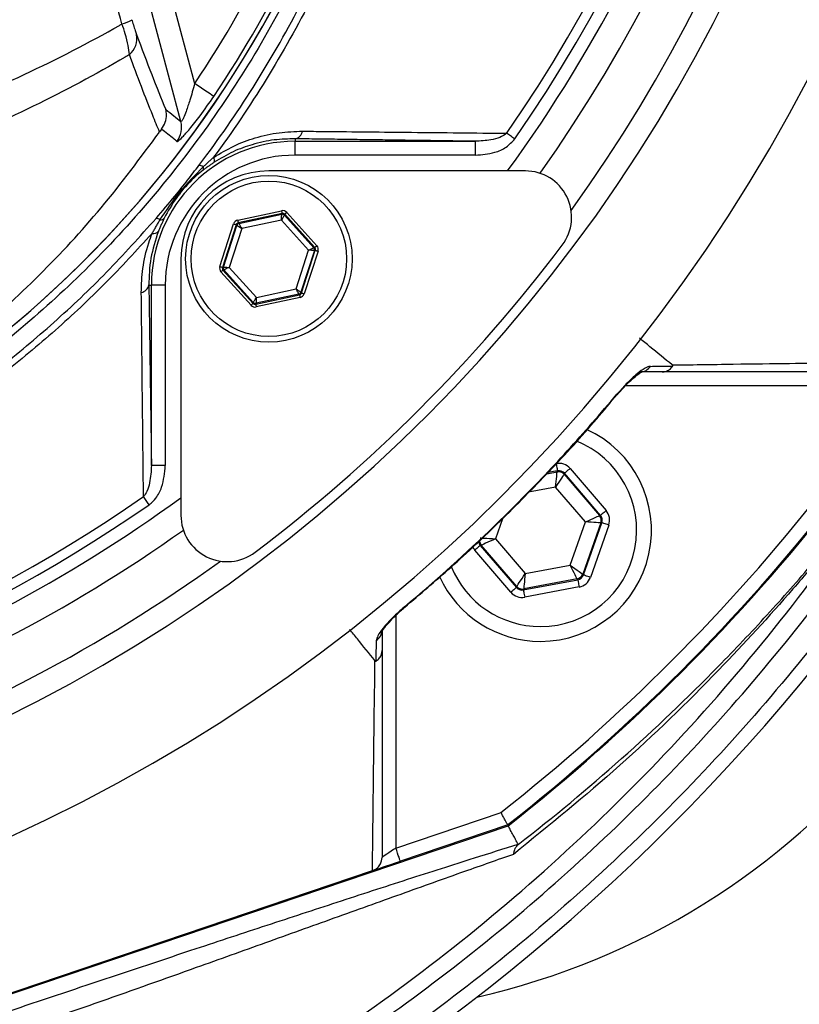
# Model space of a CAD drawing. Extents: x 0 to 9200, y 0 to 5940.
# Drawn here: x 6537 to 6621, y 2349 to 2455 of the extents above; entities that cross this region are included whole.
import ezdxf

# ---------------------------------------------------------------- set-up
doc = ezdxf.new("R2010")
doc.units = 0
doc.header["$LTSCALE"] = 5
doc.header["$MEASUREMENT"] = 0
doc.layers.get('0').update_dxf_attribs({"linetype": 'CONTINUOUS'})

msp = doc.modelspace()

# ---------------------------------------------------------------- linework, layer by layer
at = {"color": 7, "linetype": 'Continuous'}
for p, q in [((6554.12, 2444.04), (6545.87, 2474.82)), ((6548.28, 2475.47), (6555.6, 2448.14)), ((6566.45, 2442.17), (6566.45, 2441.9)), ((6566.45, 2441.9), (6585.95, 2441.9)), ((6566.45, 2440.4), (6566.45, 2441.9)), ((6585.95, 2440.4), (6585.95, 2441.9)), ((6585.95, 2440.4), (6566.45, 2440.4)), ((6591.34, 2438.7), (6563.62, 2438.7)), ((6560.25, 2433.38), (6564.99, 2434.4)), ((6565.05, 2434.1), (6560.31, 2433.09)), ((6560.38, 2433.01), (6565.02, 2434.01)), ((6564.97, 2433.38), (6560.68, 2432.46)), ((6567.92, 2430.12), (6564.97, 2433.38)), ((6565.02, 2434.01), (6565.05, 2434.1)), ((6565.33, 2434.01), (6565.3, 2433.91)), ((6565.3, 2433.91), (6568.48, 2430.4)), ((6568.58, 2430.42), (6565.33, 2434.01)), ((6565.56, 2434.21), (6568.8, 2430.62)), ((6558.32, 2428.37), (6559.8, 2432.98)), ((6560.09, 2432.89), (6558.6, 2428.28)), ((6558.7, 2428.3), (6560.16, 2432.81)), ((6560.68, 2432.46), (6559.33, 2428.28)), ((6560.16, 2432.81), (6560.09, 2432.89)), ((6560.31, 2433.09), (6560.38, 2433.01)), ((6566.57, 2425.94), (6567.92, 2430.12)), ((6568.54, 2430.1), (6567.09, 2425.59)), ((6567.16, 2425.52), (6568.64, 2430.12)), ((6568.93, 2430.03), (6567.44, 2425.42)), ((6568.48, 2430.4), (6568.58, 2430.42)), ((6568.64, 2430.12), (6568.54, 2430.1)), ((6554.12, 2429.2), (6554.12, 2401.48)), ((6558.6, 2428.28), (6558.7, 2428.3)), ((6558.76, 2428.01), (6558.66, 2427.99)), ((6558.66, 2427.99), (6561.91, 2424.39)), ((6561.94, 2424.49), (6558.76, 2428.01)), ((6559.33, 2428.28), (6562.27, 2425.02)), ((6561.69, 2424.19), (6558.44, 2427.78)), ((6550.65, 2426.37), (6550.93, 2426.37)), ((6550.93, 2406.87), (6550.93, 2426.37)), ((6552.42, 2426.37), (6550.93, 2426.37)), ((6552.42, 2426.37), (6552.42, 2406.87)), ((6562.27, 2425.02), (6566.57, 2425.94)), ((6562.2, 2424.3), (6566.93, 2425.31)), ((6566.86, 2425.39), (6562.23, 2424.4)), ((6567, 2425.02), (6562.26, 2424.01)), ((6566.93, 2425.31), (6566.86, 2425.39)), ((6567.09, 2425.59), (6567.16, 2425.52)), ((6561.91, 2424.39), (6561.94, 2424.49)), ((6562.23, 2424.4), (6562.2, 2424.3)), ((6627.29, 2415.48), (6602.16, 2415.48)), ((6552.42, 2406.87), (6550.93, 2406.87)), ((6593.66, 2405.98), (6594.77, 2406.18)), ((6594.81, 2406.29), (6593.78, 2406.1)), ((6594.77, 2406.18), (6594.81, 2406.29)), ((6595.57, 2406.03), (6595.53, 2405.92)), ((6595.53, 2405.92), (6599.35, 2401.46)), ((6599.46, 2401.48), (6595.57, 2406.03)), ((6596.17, 2406.55), (6600.07, 2402)), ((6594.61, 2404.53), (6591.69, 2403.98)), ((6597.83, 2400.77), (6594.61, 2404.53)), ((6599.35, 2401.46), (6599.46, 2401.48)), ((6588.86, 2401.1), (6588.1, 2398.95)), ((6596.19, 2396.1), (6597.83, 2400.77)), ((6599.5, 2400.67), (6597.54, 2395.13)), ((6597.62, 2395.04), (6599.61, 2400.69)), ((6600.36, 2400.43), (6598.37, 2394.78)), ((6599.61, 2400.69), (6599.5, 2400.67)), ((6586.58, 2398.26), (6586.47, 2398.24)), ((6586.47, 2398.24), (6590.37, 2393.69)), ((6590.41, 2393.8), (6586.58, 2398.26)), ((6588.1, 2398.95), (6591.32, 2395.19)), ((6589.76, 2393.17), (6585.87, 2397.72)), ((6591.32, 2395.19), (6596.19, 2396.1)), ((6597.54, 2395.13), (6597.62, 2395.04)), ((6591.12, 2393.42), (6597.01, 2394.52)), ((6596.94, 2394.61), (6591.16, 2393.53)), ((6597.01, 2394.52), (6596.94, 2394.61)), ((6590.37, 2393.69), (6590.41, 2393.8)), ((6591.16, 2393.53), (6591.12, 2393.42)), ((6597.16, 2393.74), (6591.27, 2392.64)), ((6577.35, 2390.67), (6577.35, 2365.53)), ((6577.35, 2365.53), (6588.71, 2369.38)), ((6492.47, 2335.12), (6589.48, 2367.94)), ((6589.43, 2368.04), (6577.83, 2364.11)), ((6492.44, 2335.22), (6574.81, 2363.09))]:
    msp.add_line(p, q, dxfattribs=at)
for points in [[(6557.67, 2446.74), (6557.6, 2446.79), (6557.46, 2446.88), (6557.26, 2447.02), (6557, 2447.19), (6556.7, 2447.4), (6556.35, 2447.63), (6555.98, 2447.88), (6555.6, 2448.14)], [(6590.19, 2442.15), (6590.07, 2442.24), (6589.95, 2442.32), (6589.84, 2442.4), (6589.72, 2442.48), (6589.61, 2442.56), (6589.51, 2442.63), (6589.41, 2442.69), (6589.32, 2442.76)], [(6564.99, 2434.4), (6565, 2434.34), (6565.01, 2434.29), (6565.02, 2434.24), (6565.03, 2434.19), (6565.04, 2434.16), (6565.04, 2434.13), (6565.05, 2434.11), (6565.05, 2434.1)], [(6560.25, 2433.38), (6560.26, 2433.33), (6560.27, 2433.27), (6560.28, 2433.22), (6560.29, 2433.18), (6560.3, 2433.14), (6560.31, 2433.11), (6560.31, 2433.1), (6560.31, 2433.09)], [(6564.97, 2433.38), (6564.98, 2433.5), (6564.99, 2433.62), (6565, 2433.73), (6565, 2433.82), (6565.01, 2433.9), (6565.01, 2433.96), (6565.02, 2433.99), (6565.02, 2434.01)], [(6565.3, 2433.91), (6565.3, 2433.9), (6565.28, 2433.87), (6565.25, 2433.82), (6565.2, 2433.76), (6565.15, 2433.68), (6565.1, 2433.58), (6565.04, 2433.49), (6564.97, 2433.38)], [(6565.56, 2434.21), (6565.51, 2434.17), (6565.47, 2434.14), (6565.43, 2434.1), (6565.4, 2434.07), (6565.37, 2434.05), (6565.35, 2434.03), (6565.34, 2434.02), (6565.33, 2434.01)], [(6559.8, 2432.98), (6559.86, 2432.96), (6559.91, 2432.95), (6559.96, 2432.93), (6560, 2432.92), (6560.04, 2432.9), (6560.07, 2432.9), (6560.08, 2432.89), (6560.09, 2432.89)], [(6560.68, 2432.46), (6560.58, 2432.53), (6560.48, 2432.59), (6560.39, 2432.65), (6560.31, 2432.71), (6560.25, 2432.75), (6560.2, 2432.78), (6560.17, 2432.8), (6560.16, 2432.81)], [(6560.38, 2433.01), (6560.39, 2433), (6560.41, 2432.97), (6560.43, 2432.92), (6560.47, 2432.85), (6560.51, 2432.77), (6560.56, 2432.67), (6560.62, 2432.57), (6560.68, 2432.46)], [(6567.92, 2430.12), (6568.03, 2430.18), (6568.13, 2430.23), (6568.23, 2430.27), (6568.31, 2430.31), (6568.38, 2430.35), (6568.44, 2430.37), (6568.47, 2430.39), (6568.48, 2430.4)], [(6568.54, 2430.1), (6568.53, 2430.1), (6568.49, 2430.1), (6568.43, 2430.11), (6568.36, 2430.11), (6568.26, 2430.11), (6568.16, 2430.12), (6568.04, 2430.12), (6567.92, 2430.12)], [(6568.8, 2430.62), (6568.76, 2430.58), (6568.72, 2430.54), (6568.68, 2430.51), (6568.65, 2430.48), (6568.62, 2430.45), (6568.6, 2430.43), (6568.59, 2430.42), (6568.58, 2430.42)], [(6568.64, 2430.12), (6568.65, 2430.12), (6568.67, 2430.12), (6568.69, 2430.11), (6568.73, 2430.1), (6568.77, 2430.08), (6568.82, 2430.07), (6568.87, 2430.05), (6568.93, 2430.03)], [(6558.32, 2428.37), (6558.37, 2428.35), (6558.42, 2428.34), (6558.47, 2428.32), (6558.52, 2428.31), (6558.55, 2428.29), (6558.58, 2428.29), (6558.59, 2428.28), (6558.6, 2428.28)], [(6558.66, 2427.99), (6558.66, 2427.98), (6558.65, 2427.97), (6558.62, 2427.95), (6558.6, 2427.93), (6558.56, 2427.9), (6558.53, 2427.86), (6558.48, 2427.82), (6558.44, 2427.78)], [(6558.7, 2428.3), (6558.72, 2428.3), (6558.75, 2428.3), (6558.81, 2428.3), (6558.89, 2428.29), (6558.98, 2428.29), (6559.09, 2428.29), (6559.21, 2428.28), (6559.33, 2428.28)], [(6559.33, 2428.28), (6559.22, 2428.23), (6559.11, 2428.18), (6559.02, 2428.13), (6558.93, 2428.09), (6558.86, 2428.05), (6558.81, 2428.03), (6558.78, 2428.01), (6558.76, 2428.01)], [(6566.57, 2425.94), (6566.67, 2425.87), (6566.76, 2425.81), (6566.85, 2425.75), (6566.93, 2425.7), (6567, 2425.65), (6567.04, 2425.62), (6567.07, 2425.6), (6567.09, 2425.59)], [(6566.86, 2425.39), (6566.86, 2425.4), (6566.84, 2425.44), (6566.81, 2425.49), (6566.78, 2425.56), (6566.73, 2425.64), (6566.68, 2425.73), (6566.63, 2425.83), (6566.57, 2425.94)], [(6561.94, 2424.49), (6561.95, 2424.5), (6561.97, 2424.53), (6562, 2424.58), (6562.04, 2424.65), (6562.09, 2424.73), (6562.15, 2424.82), (6562.21, 2424.92), (6562.27, 2425.02)], [(6562.27, 2425.02), (6562.26, 2424.9), (6562.26, 2424.78), (6562.25, 2424.68), (6562.24, 2424.58), (6562.24, 2424.51), (6562.23, 2424.45), (6562.23, 2424.41), (6562.23, 2424.4)], [(6566.93, 2425.31), (6566.93, 2425.31), (6566.94, 2425.29), (6566.94, 2425.26), (6566.95, 2425.23), (6566.96, 2425.18), (6566.97, 2425.13), (6566.98, 2425.08), (6567, 2425.02)], [(6567.16, 2425.52), (6567.16, 2425.51), (6567.18, 2425.51), (6567.2, 2425.5), (6567.24, 2425.49), (6567.28, 2425.47), (6567.33, 2425.46), (6567.39, 2425.44), (6567.44, 2425.42)], [(6561.91, 2424.39), (6561.91, 2424.39), (6561.89, 2424.38), (6561.87, 2424.36), (6561.84, 2424.33), (6561.81, 2424.3), (6561.77, 2424.27), (6561.73, 2424.23), (6561.69, 2424.19)], [(6562.2, 2424.3), (6562.2, 2424.29), (6562.2, 2424.28), (6562.21, 2424.25), (6562.22, 2424.21), (6562.22, 2424.17), (6562.24, 2424.12), (6562.25, 2424.06), (6562.26, 2424.01)], [(6601.23, 2414.56), (6601.28, 2414.52), (6601.28, 2414.52)], [(6594.66, 2407.08), (6594.69, 2406.93), (6594.72, 2406.78), (6594.75, 2406.64), (6594.77, 2406.53), (6594.79, 2406.43), (6594.8, 2406.36), (6594.81, 2406.31), (6594.81, 2406.29)], [(6594.61, 2404.53), (6594.64, 2404.85), (6594.67, 2405.15), (6594.7, 2405.44), (6594.73, 2405.69), (6594.75, 2405.89), (6594.76, 2406.05), (6594.77, 2406.15), (6594.77, 2406.18)], [(6595.53, 2405.92), (6595.51, 2405.89), (6595.45, 2405.81), (6595.37, 2405.68), (6595.25, 2405.5), (6595.12, 2405.29), (6594.96, 2405.05), (6594.79, 2404.8), (6594.61, 2404.53)], [(6596.17, 2406.55), (6596.06, 2406.45), (6595.94, 2406.35), (6595.84, 2406.26), (6595.75, 2406.18), (6595.67, 2406.12), (6595.61, 2406.07), (6595.58, 2406.04), (6595.57, 2406.03)], [(6550.67, 2402.63), (6550.59, 2402.75), (6550.51, 2402.87), (6550.42, 2402.99), (6550.35, 2403.1), (6550.27, 2403.21), (6550.2, 2403.31), (6550.13, 2403.41), (6550.07, 2403.5)], [(6597.83, 2400.77), (6598.13, 2400.9), (6598.41, 2401.03), (6598.67, 2401.15), (6598.9, 2401.25), (6599.09, 2401.34), (6599.23, 2401.4), (6599.32, 2401.44), (6599.35, 2401.46)], [(6600.07, 2402), (6599.95, 2401.9), (6599.84, 2401.8), (6599.74, 2401.71), (6599.64, 2401.63), (6599.57, 2401.57), (6599.51, 2401.52), (6599.48, 2401.49), (6599.46, 2401.48)], [(6599.5, 2400.67), (6599.46, 2400.67), (6599.36, 2400.68), (6599.21, 2400.69), (6599, 2400.7), (6598.75, 2400.71), (6598.46, 2400.73), (6598.16, 2400.75), (6597.83, 2400.77)], [(6600.36, 2400.43), (6600.22, 2400.48), (6600.08, 2400.53), (6599.95, 2400.57), (6599.83, 2400.61), (6599.74, 2400.64), (6599.67, 2400.67), (6599.63, 2400.69), (6599.61, 2400.69)], [(6586.47, 2398.24), (6586.46, 2398.22), (6586.42, 2398.19), (6586.37, 2398.15), (6586.29, 2398.08), (6586.2, 2398), (6586.1, 2397.91), (6585.98, 2397.82), (6585.87, 2397.72)], [(6586.44, 2399.04), (6586.47, 2399.04), (6586.57, 2399.04), (6586.73, 2399.03), (6586.93, 2399.01), (6587.19, 2399), (6587.47, 2398.98), (6587.78, 2398.97), (6588.1, 2398.95)], [(6588.1, 2398.95), (6587.81, 2398.81), (6587.53, 2398.69), (6587.27, 2398.57), (6587.04, 2398.46), (6586.85, 2398.38), (6586.71, 2398.31), (6586.62, 2398.27), (6586.58, 2398.26)], [(6596.94, 2394.61), (6596.92, 2394.64), (6596.88, 2394.73), (6596.81, 2394.87), (6596.71, 2395.05), (6596.6, 2395.28), (6596.47, 2395.53), (6596.33, 2395.81), (6596.19, 2396.1)], [(6596.19, 2396.1), (6596.45, 2395.91), (6596.7, 2395.73), (6596.93, 2395.56), (6597.14, 2395.42), (6597.31, 2395.3), (6597.43, 2395.21), (6597.51, 2395.15), (6597.54, 2395.13)], [(6590.41, 2393.8), (6590.43, 2393.83), (6590.48, 2393.91), (6590.57, 2394.04), (6590.68, 2394.21), (6590.82, 2394.42), (6590.98, 2394.66), (6591.14, 2394.92), (6591.32, 2395.19)], [(6591.32, 2395.19), (6591.29, 2394.87), (6591.26, 2394.56), (6591.23, 2394.28), (6591.21, 2394.03), (6591.19, 2393.82), (6591.17, 2393.66), (6591.16, 2393.57), (6591.16, 2393.53)], [(6598.37, 2394.78), (6598.23, 2394.83), (6598.09, 2394.88), (6597.96, 2394.92), (6597.84, 2394.96), (6597.75, 2395), (6597.68, 2395.02), (6597.63, 2395.04), (6597.62, 2395.04)], [(6597.01, 2394.52), (6597.01, 2394.5), (6597.02, 2394.46), (6597.04, 2394.39), (6597.05, 2394.29), (6597.08, 2394.17), (6597.1, 2394.03), (6597.13, 2393.89), (6597.16, 2393.74)], [(6590.37, 2393.69), (6590.36, 2393.68), (6590.32, 2393.65), (6590.26, 2393.6), (6590.19, 2393.53), (6590.1, 2393.45), (6589.99, 2393.37), (6589.88, 2393.27), (6589.76, 2393.17)], [(6591.12, 2393.42), (6591.13, 2393.41), (6591.14, 2393.36), (6591.15, 2393.29), (6591.17, 2393.19), (6591.19, 2393.07), (6591.21, 2392.93), (6591.24, 2392.79), (6591.27, 2392.64)], [(6578.31, 2391.54), (6578.31, 2391.55), (6578.27, 2391.59)], [(6577.35, 2365.53), (6577.09, 2365.36), (6576.83, 2365.18), (6576.6, 2365.02), (6576.38, 2364.88), (6576.2, 2364.75), (6576.05, 2364.65), (6575.94, 2364.58), (6575.87, 2364.53), (6575.85, 2364.52)], [(6577.83, 2364.11), (6577.82, 2364.14), (6577.79, 2364.22), (6577.75, 2364.35), (6577.69, 2364.53), (6577.61, 2364.74), (6577.53, 2364.99), (6577.44, 2365.25), (6577.35, 2365.53)], [(6574.9, 2363.12), (6575.01, 2363.16), (6575.23, 2363.23), (6575.53, 2363.33), (6575.9, 2363.46), (6576.33, 2363.6), (6576.8, 2363.76), (6577.31, 2363.93), (6577.83, 2364.11)]]:
    msp.add_lwpolyline(points, dxfattribs=at)
for radius in [9, 8.4]:
    msp.add_circle((6563.62, 2429.2), radius, dxfattribs=at)
for centre, radius, start, end in [((6460.38, 2532.44), 181.93, 273.1509, 180), ((6460.38, 2532.44), 170.06, 273.3712, 180), ((6460.38, 2532.44), 167.56, 324.2027, 35.7973), ((6460.38, 2532.44), 162.5, 324.658, 35.342), ((6460.38, 2532.44), 158.12, 325.1797, 34.8203), ((6460.38, 2532.44), 157.06, 325.1797, 34.8203), ((6460.38, 2532.44), 159.5, 324.0063, 0), ((6460.38, 2512.44), 117.88, 283.7666, 343.5756), ((6460.38, 2512.44), 117.87, 284.1532, 343.5763), ((6460.38, 2512.44), 114.9, 325.9679, 343.3635), ((6460.38, 2512.44), 117.39, 325.9679, 343.5422), ((6546.99, 2457.86), 3.37, 283.0218, 303.0578), ((6547.12, 2452.99), 2.24, 309.7487, 11.4688), ((6551.69, 2443.4), 2.5, 322.8704, 14.7514), ((6566.26, 2443.17), 1.02, 280.5948, 349.8017), ((6566.45, 2426.37), 15.53, 90, 180), ((6566.45, 2426.37), 14.03, 90, 180), ((6557.17, 2439.84), 0.572, 338.882, 33.5048), ((6563.62, 2429.2), 9.5, 90, 180), ((6556.1, 2438.61), 0.673, 51.9513, 93.4782), ((6556.2, 2438.95), 0.361, 334.3042, 31.7431), ((6591.34, 2433.7), 5, 322.9368, 90), ((6551.41, 2432.91), 0.66, 48.3853, 88.7905), ((6551.9, 2433.92), 0.518, 264.8513, 322.3955), ((6565.08, 2433.71), 0.3, 42.1059, 102.0882), ((6551.15, 2432.62), 0.687, 257.292, 321.0602), ((6560.44, 2432.72), 0.3, 102.1073, 162.0857), ((6459.68, 2533.15), 170, 307.0632, 322.9368), ((6568.26, 2430.2), 0.3, 342.1095, 42.0846), ((6558.99, 2428.21), 0.3, 162.1053, 222.0888), ((6549.65, 2426.56), 1.02, 280.1983, 349.4052), ((6566.8, 2425.68), 0.3, 282.1078, 342.0871), ((6568.38, 2427.44), 80, 282.7963, 358.1536), ((6562.17, 2424.69), 0.3, 222.1102, 282.083), ((6603.73, 2418.35), 1.37, 270.6019, 326.0879), ((6592.97, 2399.86), 12, 270, 65.4258), ((6592.97, 2399.86), 10.4, 270, 68.3083), ((6594.92, 2405.4), 0.8, 40.595, 100.5733), ((6448.61, 2526.39), 224.1, 278.6544, 327.2039), ((6460.38, 2532.44), 159.5, 273.5946, 305.9937), ((6460.38, 2532.44), 157.06, 277.3894, 304.8203), ((6460.38, 2532.44), 207.5, 308.2008, 321.7992), ((6460.38, 2532.44), 209, 308.13, 321.87), ((6460.38, 2532.44), 158.12, 277.3396, 304.8203), ((6460.38, 2532.44), 209.1, 308.1251, 321.8749), ((6559.12, 2401.48), 5, 180, 307.0632), ((6598.74, 2400.94), 0.8, 340.594, 40.5727), ((6460.38, 2532.44), 162.5, 273.5281, 305.342), ((6587.19, 2398.78), 0.8, 179.7291, 220.5776), ((6460.38, 2532.44), 167.56, 273.4215, 305.7973), ((6592.97, 2399.86), 10.4, 202.0627, 270), ((6596.79, 2395.4), 0.8, 280.5942, 340.5725), ((6592.97, 2399.86), 12, 204.5831, 270), ((6591.01, 2394.32), 0.8, 220.592, 280.5742), ((6574.47, 2389.09), 1.37, 303.9129, 359.3979)]:
    msp.add_arc(centre, radius, start, end, dxfattribs=at)
for centre, major_axis, ratio, start_param, end_param in [((6565.11, 2433.81), (-0.184, -0.571), 0.999797, 2.618082, 3.665103), ((6560.38, 2432.8), (0.402, -0.445), 0.999797, 2.618082, 3.665103), ((6565.11, 2433.81), (0.092, 0.286), 0.999391, 5.759674, 6.806696), ((6560.38, 2432.8), (-0.201, 0.223), 0.999391, 5.759674, 6.806696), ((6568.36, 2430.22), (0.294, 0.063), 0.999391, 5.759674, 6.806696), ((6568.36, 2430.22), (-0.587, -0.126), 0.999797, 2.618082, 3.665103), ((6558.89, 2428.19), (0.587, 0.126), 0.999797, 2.618082, 3.665103), ((6558.89, 2428.19), (0.294, 0.063), 0.999391, 2.618082, 3.665103), ((6566.87, 2425.61), (-0.201, 0.223), 0.999391, 2.618082, 3.665103), ((6566.87, 2425.61), (-0.402, 0.445), 0.999797, 2.618082, 3.665103), ((6562.13, 2424.59), (0.184, 0.571), 0.999797, 2.618082, 3.665103), ((6562.13, 2424.59), (0.092, 0.286), 0.999391, 2.618082, 3.665103), ((6594.96, 2405.5), (-0.53, -1.51), 0.999797, 2.618082, 3.665103), ((6594.96, 2405.5), (0.266, 0.755), 0.999391, 5.759674, 6.806696), ((6598.85, 2400.96), (0.787, 0.147), 0.999391, 5.759674, 6.806696), ((6598.85, 2400.96), (-1.57, -0.29), 0.999797, 2.618082, 3.665103), ((6587.08, 2398.76), (1.57, 0.29), 0.999797, 3.392856, 3.665103), ((6587.08, 2398.76), (0.787, 0.147), 0.999391, 3.045764, 3.665103), ((6596.86, 2395.31), (-0.521, 0.608), 0.999391, 2.618082, 3.665103), ((6596.86, 2395.31), (-1.04, 1.22), 0.999797, 2.618082, 3.665103), ((6590.98, 2394.21), (0.53, 1.51), 0.999797, 2.618082, 3.665103), ((6590.98, 2394.21), (0.266, 0.755), 0.999391, 2.618082, 3.665103)]:
    msp.add_ellipse(centre, major_axis=major_axis, ratio=ratio, start_param=start_param, end_param=end_param, dxfattribs=at)
for points, knots in [([(6363.13, 2440.16), (6361.31, 2442.73), (6357.69, 2447.88), (6352.88, 2456.37), (6348.62, 2465.47), (6345.07, 2475.21), (6342.34, 2485.19), (6340.28, 2496.46), (6339.03, 2509.02), (6338.65, 2522.84), (6339.31, 2536.68), (6340.94, 2549.86), (6343.41, 2562.31), (6346.56, 2573.99), (6350.45, 2585.44), (6355.07, 2596.57), (6360.41, 2607.38), (6366.49, 2617.81), (6373.27, 2627.85), (6380.66, 2637.39), (6388.62, 2646.37), (6396.23, 2653.88), (6403.25, 2660.12), (6409.64, 2665.2), (6416.42, 2669.8), (6423.78, 2673.84), (6431.75, 2677.13), (6440.19, 2679.67), (6448.89, 2681.33), (6457.75, 2682.06), (6466.63, 2681.87), (6474.85, 2680.84), (6482.31, 2679.17), (6489.01, 2677.08), (6495.72, 2674.38), (6502.31, 2670.98), (6508.71, 2666.88), (6514.77, 2662.34), (6522.06, 2656.19), (6530.44, 2648.2), (6539.59, 2638.07), (6548.01, 2627.23), (6555.57, 2615.81), (6562.23, 2603.86), (6567.97, 2591.47), (6572.79, 2578.63), (6576.52, 2565.9), (6579.21, 2553.36), (6580.99, 2541.11), (6581.94, 2528.78), (6582.04, 2517.14), (6581.5, 2506.23), (6580.4, 2496.08), (6578.62, 2486.04), (6576.05, 2476.21), (6572.62, 2466.64), (6568.42, 2457.39), (6563.45, 2448.52), (6559.66, 2442.89), (6557.64, 2440.16), (6557.64, 2440.16)], [0, 0, 0, 0, 0.015332, 0.030665, 0.047482, 0.064359, 0.08124, 0.098061, 0.120381, 0.142779, 0.165173, 0.187488, 0.20692, 0.226431, 0.245971, 0.265487, 0.284925, 0.304718, 0.324581, 0.344473, 0.364345, 0.384147, 0.397765, 0.411419, 0.425032, 0.438592, 0.452869, 0.467188, 0.481462, 0.495739, 0.510063, 0.524341, 0.535725, 0.547132, 0.558517, 0.571078, 0.583684, 0.596324, 0.60893, 0.631492, 0.65412, 0.676743, 0.699297, 0.721397, 0.743571, 0.765741, 0.787834, 0.807727, 0.827678, 0.847629, 0.867524, 0.884122, 0.900759, 0.917379, 0.933954, 0.950432, 0.966967, 0.983501, 0.999978, 1, 1, 1, 1]), ([(6556.05, 2439.28), (6556.35, 2439.67), (6558.66, 2442.74), (6562.7, 2448.72), (6567.64, 2457.53), (6571.83, 2466.7), (6575.26, 2476.2), (6577.83, 2485.98), (6579.63, 2495.98), (6580.74, 2506.11), (6581.3, 2516.99), (6581.21, 2528.63), (6580.27, 2540.96), (6578.49, 2553.22), (6575.8, 2565.77), (6572.06, 2578.51), (6567.22, 2591.34), (6561.46, 2603.73), (6554.78, 2615.66), (6547.2, 2627.05), (6538.76, 2637.86), (6529.58, 2647.95), (6521.21, 2655.88), (6513.96, 2661.97), (6507.97, 2666.44), (6501.64, 2670.47), (6495.13, 2673.81), (6488.53, 2676.46), (6481.94, 2678.5), (6474.6, 2680.13), (6466.53, 2681.14), (6457.79, 2681.32), (6449.09, 2680.61), (6440.53, 2678.99), (6432.23, 2676.5), (6424.38, 2673.27), (6417.11, 2669.31), (6410.4, 2664.77), (6404.07, 2659.76), (6397.08, 2653.58), (6389.47, 2646.12), (6381.5, 2637.17), (6374.08, 2627.67), (6367.29, 2617.66), (6361.19, 2607.24), (6355.83, 2596.44), (6351.19, 2585.31), (6347.28, 2573.86), (6344.13, 2562.17), (6341.65, 2549.73), (6340.03, 2536.54), (6339.38, 2522.69), (6339.79, 2508.86), (6341.06, 2496.33), (6343.13, 2485.11), (6345.87, 2475.2), (6349.41, 2465.54), (6353.75, 2456.29), (6358.8, 2447.47), (6362.74, 2442.01), (6364.72, 2439.28)], [0, 0, 0, 0, 0.002364, 0.01872, 0.035134, 0.051548, 0.067905, 0.084427, 0.100995, 0.11758, 0.134126, 0.154031, 0.173994, 0.193955, 0.213858, 0.235956, 0.25813, 0.280309, 0.302413, 0.32494, 0.347536, 0.370138, 0.392672, 0.405128, 0.417616, 0.430072, 0.442482, 0.453674, 0.464888, 0.476079, 0.490111, 0.504189, 0.518221, 0.532252, 0.546328, 0.560362, 0.573781, 0.587252, 0.600764, 0.61424, 0.634021, 0.653874, 0.673746, 0.693589, 0.713363, 0.732807, 0.752331, 0.771879, 0.791398, 0.810838, 0.833158, 0.85556, 0.877965, 0.900292, 0.916997, 0.933762, 0.950522, 0.967223, 0.983612, 1, 1, 1, 1]), ([(6480.81, 2309.01), (6486.43, 2309.97), (6497.69, 2311.9), (6513.43, 2316.18), (6528.05, 2321.22), (6541.54, 2326.93), (6554.64, 2333.52), (6567.27, 2340.96), (6579.26, 2349.17), (6590.6, 2358.11), (6601.29, 2367.73), (6611.33, 2378.04), (6620.66, 2388.97), (6629.15, 2400.37), (6636.77, 2412.23), (6643.54, 2424.46), (6649.5, 2437.12), (6654.62, 2450.12), (6658.64, 2462.66), (6662.03, 2475.91), (6664.66, 2489.88), (6666.39, 2505.33), (6666.95, 2519.38), (6666.59, 2528.23), (6666.44, 2531.92)], [0, 0, 0, 0, 0.053812, 0.107623, 0.153507, 0.199545, 0.245634, 0.291668, 0.337548, 0.38257, 0.427742, 0.47296, 0.518123, 0.563139, 0.606923, 0.650847, 0.694822, 0.738753, 0.782541, 0.818851, 0.86762, 0.916456, 0.96522, 1, 1, 1, 1]), ([(6668.93, 2532.06), (6669.1, 2527.41), (6669.44, 2518.08), (6668.73, 2504.07), (6667.17, 2490.12), (6664.67, 2476.32), (6661.28, 2462.69), (6656.98, 2449.28), (6651.79, 2436.13), (6645.76, 2423.32), (6638.92, 2410.94), (6631.21, 2398.95), (6622.62, 2387.41), (6613.18, 2376.36), (6603.02, 2365.93), (6592.22, 2356.2), (6580.75, 2347.15), (6568.61, 2338.85), (6555.84, 2331.33), (6542.59, 2324.66), (6528.95, 2318.89), (6514.36, 2313.86), (6498.87, 2309.63), (6487.91, 2307.69), (6482.44, 2306.73)], [0, 0, 0, 0, 0.04358, 0.087304, 0.131085, 0.174822, 0.218412, 0.26238, 0.306491, 0.350647, 0.394753, 0.438716, 0.483908, 0.529247, 0.574641, 0.619988, 0.665186, 0.711241, 0.75745, 0.803714, 0.849929, 0.895988, 0.947994, 1, 1, 1, 1]), ([(6470.38, 2309), (6471.86, 2309.12), (6478.63, 2309.7), (6490.56, 2311.85), (6506.07, 2315.46), (6521.25, 2320.24), (6536.44, 2326.22), (6551.5, 2333.51), (6566.28, 2342.2), (6580.31, 2352), (6593.5, 2362.86), (6605.78, 2374.7), (6617.07, 2387.45), (6626.85, 2400.47), (6635.21, 2413.59), (6642.25, 2426.63), (6648.34, 2440.12), (6653.46, 2453.98), (6657.6, 2468.14), (6660.73, 2482.51), (6662.82, 2497.02), (6663.56, 2507.22), (6663.72, 2512.56), (6663.74, 2513.02)], [0, 0, 0, 0, 0.014451, 0.066425, 0.118327, 0.170145, 0.221873, 0.277753, 0.333542, 0.389247, 0.444861, 0.500376, 0.555784, 0.611089, 0.659416, 0.707693, 0.755914, 0.804062, 0.852113, 0.900039, 0.947817, 0.995428, 1, 1, 1, 1]), ([(6573.97, 2478.07), (6573.14, 2475.52), (6571.49, 2470.42), (6568.04, 2462.23), (6563.58, 2453.55), (6557.9, 2444.58), (6551.46, 2436.14), (6544.44, 2428.46), (6536.91, 2421.57), (6528.97, 2415.44), (6520.56, 2410), (6511.69, 2405.27), (6502.42, 2401.32), (6492.81, 2398.14), (6482.95, 2395.85), (6475.88, 2394.61), (6472.11, 2394.38), (6471.7, 2394.36)], [0, 0, 0, 0, 0.05734, 0.11468, 0.190132, 0.265885, 0.341639, 0.417091, 0.488351, 0.559867, 0.631382, 0.702643, 0.774627, 0.846873, 0.91912, 0.991103, 1, 1, 1, 1]), ([(6547.74, 2454.58), (6547.3, 2456.18), (6545.54, 2462.59), (6543.78, 2469.03), (6542.47, 2473.85)], [0, 0, 0, 0, 0.249862, 1, 1, 1, 1]), ([(6481.9, 2433.89), (6485.48, 2434.35), (6492.68, 2435.28), (6503.74, 2437.53), (6515, 2440.52), (6526.4, 2444.41), (6537.3, 2449.01), (6544.27, 2452.6), (6547.66, 2454.53), (6547.74, 2454.58)], [0, 0, 0, 0, 0.147469, 0.296062, 0.467661, 0.639277, 0.81723, 0.9952, 1, 1, 1, 1]), ([(6548.55, 2451.27), (6548.52, 2451.58), (6548.45, 2452.2), (6548.15, 2453.39), (6547.87, 2454.22), (6547.74, 2454.58)], [0, 0, 0, 0, 0.352579, 0.717359, 1, 1, 1, 1]), ([(6548.82, 2455.04), (6548.87, 2454.85), (6548.99, 2454.42), (6549.17, 2453.83), (6549.27, 2453.57), (6549.31, 2453.43)], [0, 0, 0, 0, 0.279659, 0.640581, 1, 1, 1, 1]), ([(6549.31, 2453.43), (6549.87, 2451.95), (6550.99, 2448.99), (6551.98, 2446.56), (6552.47, 2445.34)], [0, 0, 0, 0, 0.4991, 1, 1, 1, 1]), ([(6548.55, 2451.27), (6548.4, 2451.18), (6545.06, 2449.21), (6538.25, 2445.58), (6527.46, 2440.81), (6515.89, 2436.69), (6504.27, 2433.48), (6492.92, 2431.09), (6485.61, 2430.12), (6481.94, 2429.63)], [0, 0, 0, 0, 0.007998, 0.17873, 0.349446, 0.526342, 0.703218, 0.851038, 1, 1, 1, 1]), ([(6551.8, 2442.9), (6551.56, 2443.49), (6550.93, 2445.02), (6549.86, 2447.75), (6548.99, 2450.1), (6548.55, 2451.27)], [0, 0, 0, 0, 0.239381, 0.619275, 1, 1, 1, 1]), ([(6555.6, 2448.14), (6555.43, 2447.53), (6555.14, 2446.49), (6554.71, 2445.22), (6554.42, 2444.48), (6554.25, 2444.16), (6554.16, 2444.03), (6554.13, 2444.04), (6554.12, 2444.04)], [0, 0, 0, 0, 0.342328, 0.590148, 0.767002, 0.861748, 0.923467, 1, 1, 1, 1]), ([(6553.69, 2441.89), (6553.72, 2441.89), (6553.81, 2441.89), (6554.26, 2442.31), (6555.11, 2443.27), (6556.29, 2444.76), (6557.17, 2446.03), (6557.67, 2446.74)], [0, 0, 0, 0, 0.096308, 0.282922, 0.469727, 0.702736, 1, 1, 1, 1]), ([(6552.02, 2443.21), (6552.17, 2443.45), (6552.48, 2443.93), (6552.58, 2444.68), (6552.52, 2445.15), (6552.47, 2445.33), (6552.47, 2445.34)], [0, 0, 0, 0, 0.3717857, 0.7434481, 0.9921002, 1, 1, 1, 1]), ([(6552.47, 2445.34), (6552.76, 2445.11), (6553.31, 2444.68), (6553.86, 2444.24), (6554.12, 2444.04)], [0, 0, 0, 0, 0.531547, 1, 1, 1, 1]), ([(6489.21, 2398.14), (6491.53, 2398.86), (6496.18, 2400.3), (6502.93, 2403), (6509.51, 2406.09), (6516.59, 2409.99), (6524.01, 2414.8), (6531.68, 2420.73), (6538.89, 2427.35), (6545.72, 2434.7), (6549.74, 2440.12), (6551.8, 2442.9)], [0, 0, 0, 0, 0.091751, 0.18351, 0.276594, 0.369679, 0.492783, 0.615889, 0.741922, 0.867953, 1, 1, 1, 1]), ([(6552.02, 2443.21), (6551.97, 2443.14), (6551.89, 2443.03), (6551.82, 2442.93), (6551.8, 2442.9)], [0, 0, 0, 0, 0.658036, 1, 1, 1, 1]), ([(6553.69, 2441.89), (6553.58, 2441.98), (6553.02, 2442.42), (6552.47, 2442.86), (6552.02, 2443.21)], [0, 0, 0, 0, 0.20556, 1, 1, 1, 1]), ([(6557.64, 2440.16), (6558.37, 2440.59), (6559.85, 2441.48), (6562.25, 2442.35), (6564.76, 2442.91), (6566.42, 2442.96), (6567.26, 2442.99)], [0, 0, 0, 0, 0.227268, 0.463129, 0.728207, 1, 1, 1, 1]), ([(6567.26, 2442.99), (6568.05, 2442.98), (6572.01, 2442.94), (6579.39, 2442.87), (6585.9, 2442.8), (6589.32, 2442.76)], [0, 0, 0, 0, 0.1060893, 0.5304611, 1, 1, 1, 1]), ([(6589.32, 2442.76), (6589.08, 2442.6), (6588.56, 2442.25), (6587.4, 2441.97), (6586.5, 2441.93), (6585.95, 2441.9)], [0, 0, 0, 0, 0.2385617, 0.5285275, 1, 1, 1, 1]), ([(6566.45, 2442.17), (6565.71, 2442.15), (6564.21, 2442.12), (6561.95, 2441.63), (6559.75, 2440.84), (6558.39, 2440.04), (6557.7, 2439.64)], [0, 0, 0, 0, 0.267882, 0.541584, 0.766771, 1, 1, 1, 1]), ([(6585.95, 2440.4), (6586.65, 2440.46), (6587.81, 2440.55), (6589.3, 2441.19), (6589.9, 2441.84), (6590.19, 2442.15)], [0, 0, 0, 0, 0.4434028, 0.7319433, 1, 1, 1, 1]), ([(6551.43, 2433.57), (6552.11, 2434.37), (6553.28, 2435.74), (6554.8, 2437.65), (6555.65, 2438.76), (6556.05, 2439.28)], [0, 0, 0, 0, 0.4258391, 0.7281337, 1, 1, 1, 1]), ([(6551.85, 2433.4), (6552.53, 2434.42), (6553.89, 2436.45), (6555.64, 2438.25), (6556.51, 2439.14)], [0, 0, 0, 0, 0.5047539, 1, 1, 1, 1]), ([(6556.53, 2438.79), (6556.29, 2438.6), (6555.36, 2437.84), (6554.39, 2436.79), (6553.21, 2435.23), (6552.72, 2434.35), (6552.31, 2433.6)], [0, 0, 0, 0, 0.139116, 0.531624, 0.597024, 1, 1, 1, 1]), ([(6502.18, 2399.34), (6504.44, 2400.23), (6508.96, 2401.99), (6515.55, 2405.17), (6521.97, 2408.73), (6528.3, 2412.78), (6534.47, 2417.29), (6540.46, 2422.3), (6546.17, 2427.69), (6549.67, 2431.61), (6551.43, 2433.57)], [0, 0, 0, 0, 0.119811, 0.239622, 0.36126, 0.482898, 0.611067, 0.739236, 0.869618, 1, 1, 1, 1]), ([(6551.68, 2432.19), (6551.37, 2431.2), (6550.72, 2429.19), (6550.68, 2427.33), (6550.65, 2426.37)], [0, 0, 0, 0, 0.489154, 1, 1, 1, 1]), ([(6551, 2431.95), (6549.33, 2430.13), (6546, 2426.49), (6540.56, 2421.41), (6534.81, 2416.62), (6528.78, 2412.22), (6522.55, 2408.22), (6516.12, 2404.64), (6509.45, 2401.4), (6504.82, 2399.59), (6502.51, 2398.68)], [0, 0, 0, 0, 0.1248407, 0.2496811, 0.3764518, 0.5032226, 0.626476, 0.7497291, 0.8748648, 1, 1, 1, 1]), ([(6549.83, 2425.56), (6549.86, 2426.42), (6549.92, 2428.16), (6550.41, 2430.33), (6550.87, 2431.6), (6551, 2431.95)], [0, 0, 0, 0, 0.416104, 0.842573, 1, 1, 1, 1]), ([(6550.07, 2403.5), (6550.06, 2404.27), (6550.02, 2408.13), (6549.94, 2415.44), (6549.87, 2422.07), (6549.83, 2425.56)], [0, 0, 0, 0, 0.106089, 0.530457, 1, 1, 1, 1]), ([(6607.21, 2417.74), (6606.41, 2418.39), (6605.24, 2419.35), (6604.06, 2420.31), (6603.69, 2420.62)], [0, 0, 0, 0, 0.681371, 1, 1, 1, 1]), ([(6604.87, 2417.58), (6604.85, 2417.58), (6604.69, 2417.58), (6604.24, 2417.39), (6603.37, 2416.76), (6602.3, 2415.77), (6601.57, 2414.94), (6601.23, 2414.56)], [0, 0, 0, 0, 0.03279, 0.210913, 0.446333, 0.744293, 1, 1, 1, 1]), ([(6604.87, 2417.58), (6605.41, 2417.59), (6606.2, 2417.59), (6607, 2417.59), (6607.26, 2417.59)], [0, 0, 0, 0, 0.676038, 1, 1, 1, 1]), ([(6606.12, 2416.98), (6606.13, 2416.98), (6606.26, 2416.98), (6606.54, 2417.03), (6606.94, 2417.21), (6607.15, 2417.47), (6607.26, 2417.59)], [0, 0, 0, 0, 0.031471, 0.282823, 0.641411, 1, 1, 1, 1]), ([(6607.21, 2417.74), (6607.21, 2417.74), (6609, 2417.74), (6614.14, 2417.84), (6619.72, 2417.9), (6625.05, 2417.96), (6628.2, 2418), (6629.73, 2418.01)], [0, 0, 0, 0, 0.000001, 0.265018, 0.530051, 0.771063, 1, 1, 1, 1]), ([(6607.26, 2417.59), (6607.26, 2417.6), (6607.26, 2417.61), (6607.27, 2417.62), (6607.28, 2417.66), (6607.26, 2417.7), (6607.23, 2417.72), (6607.21, 2417.74)], [0, 0, 0, 0, 0.031281, 0.072837, 0.150134, 0.481936, 1, 1, 1, 1]), ([(6601.28, 2414.51), (6601.51, 2414.78), (6602, 2415.35), (6602.73, 2416.07), (6603.36, 2416.6), (6603.76, 2416.89), (6603.97, 2417), (6603.98, 2417.01), (6603.98, 2417.01)], [0, 0, 0, 0, 0.22365, 0.470148, 0.679484, 0.841703, 0.944173, 1, 1, 1, 1]), ([(6606.12, 2416.98), (6605.86, 2416.98), (6605.07, 2416.98), (6604.28, 2416.98), (6603.75, 2416.98)], [0, 0, 0, 0, 0.322062, 1, 1, 1, 1]), ([(6628.31, 2416.98), (6625.14, 2416.98), (6620.19, 2416.98), (6612.69, 2416.98), (6608.31, 2416.98), (6606.12, 2416.98)], [0, 0, 0, 0, 0.471301, 0.735573, 1, 1, 1, 1]), ([(6578.27, 2391.59), (6579.16, 2392.35), (6583.3, 2395.85), (6589.23, 2401.42), (6595.93, 2408.39), (6599.46, 2412.5), (6601.23, 2414.56)], [0, 0, 0, 0, 0.10811, 0.49999, 0.74975, 1, 1, 1, 1]), ([(6578.3, 2391.55), (6579.97, 2392.98), (6583.49, 2395.97), (6588.71, 2400.88), (6593.97, 2406.23), (6598.18, 2410.81), (6600.52, 2413.66), (6601.25, 2414.54)], [0, 0, 0, 0, 0.202582, 0.426148, 0.660255, 0.894369, 1, 1, 1, 1]), ([(6550.93, 2406.87), (6550.89, 2406.25), (6550.84, 2405.3), (6550.51, 2404.14), (6550.2, 2403.69), (6550.07, 2403.5)], [0, 0, 0, 0, 0.535828, 0.8097685, 1, 1, 1, 1]), ([(6550.67, 2402.63), (6550.68, 2402.64), (6550.96, 2402.83), (6551.51, 2403.41), (6552.25, 2404.82), (6552.36, 2406.07), (6552.42, 2406.87)], [0, 0, 0, 0, 0.006934, 0.217445, 0.494656, 1, 1, 1, 1]), ([(6627.62, 2402.47), (6626.43, 2400.97), (6624.06, 2397.98), (6619, 2392), (6611.67, 2384), (6601.67, 2374.29), (6593.93, 2368), (6590.05, 2364.85)], [0, 0, 0, 0, 0.110198, 0.220463, 0.442905, 0.720712, 1, 1, 1, 1]), ([(6590.47, 2365.84), (6590.5, 2365.86), (6594.37, 2368.86), (6601.85, 2375.08), (6610.69, 2383.5), (6617.49, 2390.68), (6622.5, 2396.36), (6625.7, 2400.23), (6627.25, 2402.18), (6627.29, 2402.22)], [0, 0, 0, 0, 0.0026238, 0.27998, 0.5573146, 0.7039146, 0.8505558, 0.9968993, 1, 1, 1, 1]), ([(6578.27, 2391.59), (6577.84, 2391.22), (6576.97, 2390.45), (6575.99, 2389.36), (6575.36, 2388.48), (6575.28, 2388.12), (6575.24, 2387.95)], [0, 0, 0, 0, 0.2848356, 0.5781184, 0.8117398, 1, 1, 1, 1]), ([(6575.81, 2388.84), (6575.82, 2388.84), (6575.82, 2388.86), (6575.9, 2389.01), (6576.11, 2389.32), (6576.51, 2389.82), (6577.14, 2390.49), (6577.79, 2391.11), (6578.22, 2391.47), (6578.36, 2391.58)], [0, 0, 0, 0, 0.054593, 0.139041, 0.258773, 0.435541, 0.649624, 0.890753, 1, 1, 1, 1]), ([(6575.09, 2385.78), (6574.46, 2386.56), (6573.54, 2387.69), (6572.63, 2388.82), (6572.35, 2389.16)], [0, 0, 0, 0, 0.696078, 1, 1, 1, 1]), ([(6575.85, 2389.08), (6575.85, 2388.57), (6575.85, 2387.83), (6575.85, 2387.1), (6575.85, 2386.87)], [0, 0, 0, 0, 0.692539, 1, 1, 1, 1]), ([(6575.23, 2385.74), (6575.23, 2385.96), (6575.23, 2386.7), (6575.24, 2387.44), (6575.24, 2387.95)], [0, 0, 0, 0, 0.3095138, 1, 1, 1, 1]), ([(6575.23, 2385.74), (6575.36, 2385.84), (6575.61, 2386.05), (6575.8, 2386.45), (6575.84, 2386.73), (6575.85, 2386.86), (6575.85, 2386.87)], [0, 0, 0, 0, 0.358789, 0.717578, 0.968268, 1, 1, 1, 1]), ([(6575.85, 2386.87), (6575.85, 2384.67), (6575.85, 2380.26), (6575.85, 2372.7), (6575.85, 2367.71), (6575.85, 2364.52)], [0, 0, 0, 0, 0.263883, 0.52795, 1, 1, 1, 1]), ([(6574.81, 2363.09), (6574.85, 2366.29), (6574.9, 2370.95), (6574.99, 2377.93), (6575.03, 2381.94), (6575.09, 2385.1), (6575.09, 2385.78), (6575.09, 2385.78)], [0, 0, 0, 0, 0.470709, 0.6837112, 0.8967076, 0.9999992, 1, 1, 1, 1]), ([(6575.09, 2385.78), (6575.1, 2385.77), (6575.11, 2385.75), (6575.14, 2385.73), (6575.16, 2385.72), (6575.18, 2385.72), (6575.19, 2385.72), (6575.21, 2385.72), (6575.22, 2385.73), (6575.23, 2385.73), (6575.23, 2385.74)], [0, 0, 0, 0, 0.321464, 0.539575, 0.688605, 0.791549, 0.899537, 0.942808, 0.978871, 1, 1, 1, 1]), ([(6589.43, 2368.04), (6589.42, 2368.05), (6589.41, 2368.08), (6589.29, 2368.31), (6589.11, 2368.64), (6588.9, 2369.01), (6588.77, 2369.27), (6588.71, 2369.37), (6588.71, 2369.38)], [0, 0, 0, 0, 0.21084, 0.421631, 0.633769, 0.848806, 0.994326, 1, 1, 1, 1]), ([(6493.02, 2333.51), (6498.21, 2335.28), (6508.59, 2338.82), (6522.53, 2343.53), (6534.76, 2347.66), (6545.29, 2351.18), (6554.86, 2354.37), (6563.44, 2357.21), (6571.1, 2359.72), (6578.63, 2362.17), (6585.24, 2364.29), (6589.01, 2365.46), (6590.56, 2365.94)], [0, 0, 0, 0, 0.155864, 0.311737, 0.417066, 0.522427, 0.627695, 0.705674, 0.783629, 0.863708, 0.943674, 1, 1, 1, 1]), ([(6590.47, 2365.84), (6590.35, 2365.68), (6590.16, 2365.44), (6590.07, 2365.03), (6590.05, 2364.85), (6590.05, 2364.85)], [0, 0, 0, 0, 0.606745, 0.991966, 1, 1, 1, 1]), ([(6590.56, 2365.94), (6590.56, 2365.93), (6590.55, 2365.91), (6590.48, 2365.85), (6590.47, 2365.84)], [0, 0, 0, 0, 0.839043, 1, 1, 1, 1]), ([(6590.05, 2364.85), (6588.31, 2364.24), (6584.47, 2362.89), (6577.89, 2360.54), (6570.67, 2357.95), (6563.26, 2355.29), (6554.86, 2352.28), (6545.47, 2348.95), (6534.02, 2344.94), (6521.45, 2340.61), (6507.76, 2335.98), (6498.63, 2332.96), (6494.07, 2331.45)], [0, 0, 0, 0, 0.06339, 0.140386, 0.217739, 0.295387, 0.372786, 0.478444, 0.584121, 0.722725, 0.861394, 1, 1, 1, 1]), ([(6574.83, 2363.1), (6574.98, 2363.17), (6575.29, 2363.3), (6575.63, 2363.69), (6575.81, 2364.11), (6575.85, 2364.39), (6575.85, 2364.51), (6575.85, 2364.52)], [0, 0, 0, 0, 0.269436, 0.53881, 0.809723, 0.991758, 1, 1, 1, 1])]:
    msp.add_open_spline(points, degree=3, knots=knots, dxfattribs=at)
for points in [[(6585.95, 2441.9), (6566.45, 2442.17)], [(6556.51, 2439.14), (6557.64, 2440.16)], [(6557.7, 2439.64), (6556.53, 2438.79)], [(6551, 2431.95), (6551.85, 2433.4)], [(6552.31, 2433.6), (6551.68, 2432.19)], [(6550.65, 2426.37), (6550.93, 2406.87)], [(6590.56, 2365.94), (6589.48, 2367.94)], [(6574.83, 2363.1), (6574.81, 2363.09)]]:
    msp.add_open_spline(points, degree=1, dxfattribs=at)

doc.saveas('drawing.dxf')
